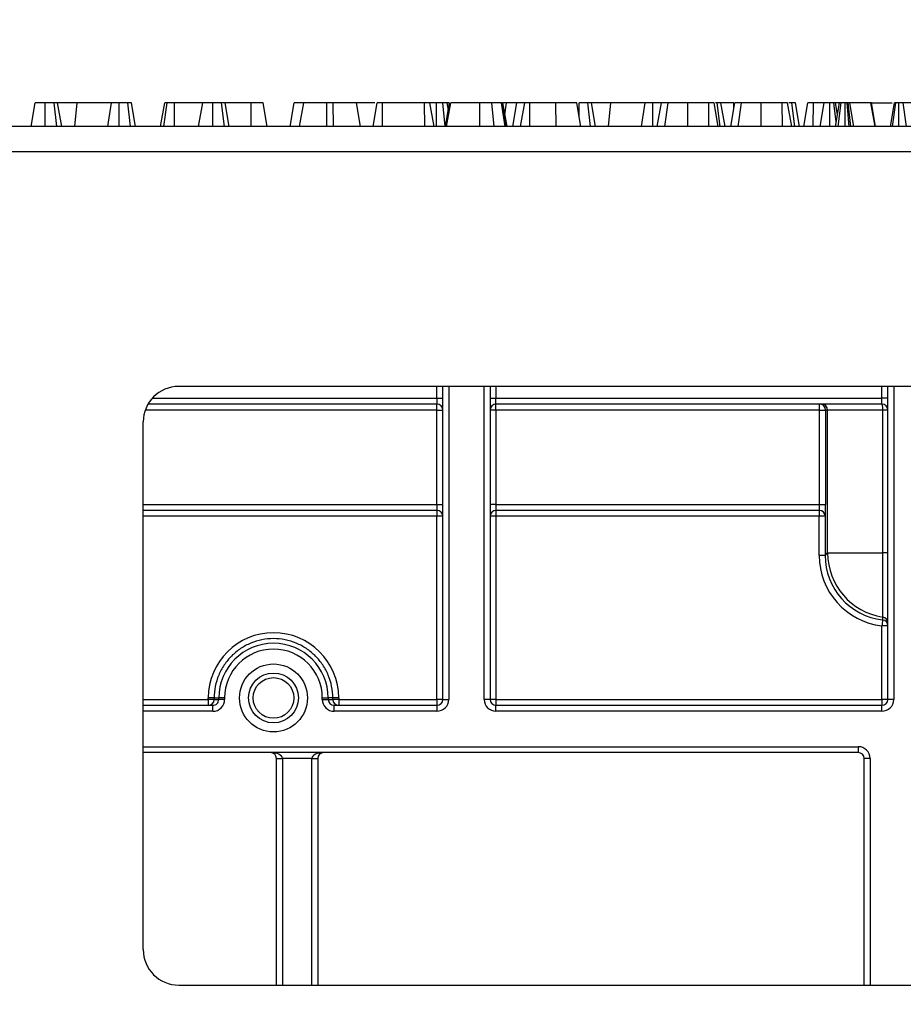
# Model space of a CAD drawing. Units: millimetres. Extents: x 8 to 418, y -29 to 291.
# Drawn here: x 57 to 68, y 235 to 247 of the extents above; entities that cross this region are included whole.
import ezdxf

# ---------------------------------------------------------------- set-up
doc = ezdxf.new("R2010")
doc.units = ezdxf.units.MM
doc.layers.add('FORMAT', color=7, linetype='Continuous')
doc.styles.add('SLDTEXTSTYLE1', font='TXT', dxfattribs={"width": 0.7})
doc.dimstyles.new('SLDDIMSTYLE0', dxfattribs={"dimtxt": 3.393075, "dimasz": 5, "dimexe": 0, "dimexo": 0.0625, "dimgap": 0.848269, "dimtad": 2, "dimdec": 4, "dimlfac": 7, "dimrnd": 1e-09, "dimzin": 12, "dimdsep": 46, "dimtxsty": 'SLDTEXTSTYLE1', "dimsah": 1, "dimcen": 0.09, "dimadec": 0, "dimazin": 3, "dimtfac": 1, "dimtdec": 4, "dimtofl": 0, "dimtmove": 0, "dimatfit": 3, "dimfxl": 0, "dimfrac": 2, "dimtolj": 1, "dimtzin": 12, "dimarcsym": 0})

# ---------------------------------------------------------------- blocks, each defined once
blk = doc.blocks.new('_D')
at = {"layer": 'FORMAT'}
for p, q in [((35.096, 226.473), (35.096, 252.057)), ((177.953, 242.507), (177.953, 252.057)), ((177.953, 251.057), (35.096, 251.057))]:
    blk.add_line(p, q, dxfattribs=at)
for points in [[(35.096, 251.057), (40.096, 250.617), (40.096, 251.497)], [(177.953, 251.057), (172.953, 251.497), (172.953, 250.617)]]:
    blk.add_solid(points, dxfattribs=at)
at = {"layer": 'FORMAT', "attachment_point": 1, "style": 'SLDTEXTSTYLE1'}
for s, insert, char_height in [('%%p', (107.764, 255.431), 3.3931), ('1000', (99.8, 255.431), 3.3931), ('2', (110.872, 255.431), 3.393)]:
    blk.add_mtext(s, dxfattribs=dict(at, insert=insert, char_height=char_height))
blk = doc.blocks.new('_D_1')
at = {"layer": 'FORMAT'}
for p, q in [((35.096, 226.473), (35.096, 258.556)), ((181.382, 226.467), (181.382, 258.556)), ((35.096, 257.556), (181.382, 257.556))]:
    blk.add_line(p, q, dxfattribs=at)
for points in [[(35.096, 257.556), (40.096, 257.116), (40.096, 257.996)], [(181.382, 257.556), (176.382, 257.996), (176.382, 257.116)]]:
    blk.add_solid(points, dxfattribs=at)
at = {"layer": 'FORMAT', "insert": (102.44, 261.93), "char_height": 3.3931, "attachment_point": 1, "style": 'SLDTEXTSTYLE1'}
blk.add_mtext('1024', dxfattribs=at)

msp = doc.modelspace()

# ---------------------------------------------------------------- linework, layer by layer
at = {"color": 7, "linetype": 'Continuous', "lineweight": 25}
for p, q in [((57.593853, 245.221259), (57.644232, 245.506974)), ((57.765494, 245.221259), (57.765854, 245.506974)), ((57.905375, 245.221259), (57.871006, 245.506974)), ((57.964882, 245.221259), (57.914503, 245.506974)), ((58.151411, 245.506974), (57.914503, 245.506974)), ((58.12212, 245.221259), (58.151411, 245.506974)), ((58.564418, 245.506974), (58.151411, 245.506974)), ((58.521684, 245.221259), (58.564418, 245.506974)), ((58.658583, 245.221259), (58.659435, 245.506974)), ((58.797212, 245.221259), (58.762476, 245.506974)), ((58.857193, 245.221259), (58.806394, 245.506974)), ((59.160037, 245.221259), (59.210449, 245.506974)), ((59.198634, 245.221259), (59.23832, 245.506974)), ((59.328263, 245.221259), (59.329536, 245.506974)), ((59.669908, 245.506974), (59.329536, 245.506974)), ((59.619529, 245.221259), (59.669908, 245.506974)), ((59.791164, 245.221259), (59.79153, 245.506974)), ((59.930555, 245.221259), (59.896259, 245.506974)), ((59.990557, 245.221259), (59.940178, 245.506974)), ((60.253523, 245.506974), (59.940178, 245.506974)), ((60.254403, 245.221259), (60.253523, 245.506974)), ((60.450162, 245.221259), (60.399638, 245.506974)), ((60.726286, 245.221259), (60.776665, 245.506974)), ((60.840865, 245.221259), (60.891244, 245.506974)), ((61.170652, 245.221259), (61.171468, 245.506974)), ((61.248085, 245.506974), (61.171468, 245.506974)), ((61.248802, 245.221259), (61.248085, 245.506974)), ((61.578689, 245.221259), (61.528309, 245.506974)), ((61.728773, 245.221259), (61.779275, 245.506974)), ((61.841276, 245.221259), (61.842921, 245.506974)), ((62.352694, 245.506974), (61.842921, 245.506974)), ((62.35383, 245.221259), (62.352694, 245.506974)), ((62.466719, 245.221259), (62.41634, 245.506974)), ((62.466765, 245.221259), (62.41634, 245.506974)), ((62.497316, 245.221259), (62.494908, 245.506974)), ((62.600471, 245.221259), (62.572188, 245.506974)), ((62.604438, 245.221259), (62.654938, 245.506974)), ((62.61691, 245.221259), (62.667306, 245.506974)), ((62.63962, 245.420308), (62.625398, 245.506974)), ((62.649131, 245.506974), (62.625398, 245.506974)), ((63.020995, 245.221259), (63.020225, 245.506974)), ((63.194584, 245.221259), (63.165315, 245.506974)), ((63.32801, 245.221259), (63.282653, 245.506974)), ((63.344007, 245.221259), (63.293512, 245.506974)), ((63.348581, 245.221259), (63.298037, 245.506974)), ((63.342036, 245.506974), (63.301087, 245.506974)), ((63.3236, 245.36247), (63.342036, 245.506974)), ((63.466614, 245.506974), (63.342036, 245.506974)), ((63.41971, 245.221259), (63.466614, 245.506974)), ((63.511776, 245.221259), (63.562274, 245.506974)), ((63.623679, 245.221259), (63.625317, 245.506974)), ((63.94023, 245.506974), (63.625317, 245.506974)), ((63.940813, 245.221259), (63.94023, 245.506974)), ((64.242781, 245.221259), (64.192402, 245.506974)), ((64.219713, 245.352087), (64.219908, 245.506974)), ((64.359429, 245.221259), (64.32506, 245.506974)), ((64.418936, 245.221259), (64.368557, 245.506974)), ((64.605465, 245.506974), (64.368557, 245.506974)), ((64.576174, 245.221259), (64.605465, 245.506974)), ((65.018472, 245.506974), (64.605465, 245.506974)), ((64.975738, 245.221259), (65.018472, 245.506974)), ((65.112637, 245.221259), (65.113489, 245.506974)), ((65.165156, 245.221259), (65.215568, 245.506974)), ((65.256651, 245.221259), (65.295805, 245.506974)), ((65.53331, 245.221259), (65.534101, 245.506974)), ((65.788988, 245.506974), (65.534101, 245.506974)), ((65.790189, 245.221259), (65.788988, 245.506974)), ((65.903058, 245.221259), (65.852634, 245.506974)), ((65.903179, 245.221259), (65.852634, 245.506974)), ((65.891276, 245.506974), (65.868792, 245.506974)), ((65.925646, 245.221259), (65.891276, 245.506974)), ((65.985152, 245.221259), (65.934773, 245.506974)), ((66.092712, 245.506974), (65.934773, 245.506974)), ((66.053187, 245.221259), (66.103599, 245.506974)), ((66.090172, 245.430875), (66.092712, 245.506974)), ((66.144682, 245.221259), (66.183836, 245.506974)), ((66.421341, 245.221259), (66.422132, 245.506974)), ((66.677018, 245.506974), (66.422132, 245.506974)), ((66.678219, 245.221259), (66.677018, 245.506974)), ((66.791089, 245.221259), (66.740665, 245.506974)), ((66.79121, 245.221259), (66.740665, 245.506974)), ((66.827098, 245.221259), (66.791192, 245.506974)), ((66.886968, 245.221259), (66.835955, 245.506974)), ((66.936307, 245.221259), (66.986804, 245.506974)), ((67.051381, 245.221259), (67.052863, 245.506974)), ((67.18468, 245.506974), (67.052863, 245.506974)), ((67.134301, 245.221259), (67.18468, 245.506974)), ((67.252082, 245.221259), (67.252248, 245.506974)), ((67.329129, 245.278182), (67.299605, 245.506974)), ((67.319063, 245.221259), (67.369586, 245.506974)), ((67.344665, 245.366042), (67.319815, 245.506974)), ((67.364385, 245.506974), (67.319815, 245.506974)), ((67.353276, 245.221259), (67.389494, 245.506974)), ((67.436234, 245.221259), (67.435947, 245.506974)), ((67.484423, 245.221259), (67.460682, 245.506974)), ((67.472446, 245.506974), (67.460682, 245.506974)), ((67.505569, 245.221259), (67.472446, 245.506974)), ((67.542521, 245.221259), (67.494164, 245.506974)), ((67.749352, 245.506974), (67.494164, 245.506974)), ((67.798349, 245.221259), (67.749352, 245.506974)), ((67.752972, 245.506974), (67.749352, 245.506974)), ((67.802774, 245.221259), (67.752972, 245.506974)), ((67.754781, 245.506974), (67.752972, 245.506974)), ((67.752972, 245.506974), (68.007544, 245.506974)), ((67.805204, 245.221259), (67.754781, 245.506974)), ((67.983722, 245.221259), (68.034101, 245.506974)), ((68.009207, 245.221259), (68.049183, 245.506974)), ((68.084241, 245.221259), (68.084777, 245.506974)), ((68.177216, 245.221259), (68.140279, 245.506974)), ((68.389736, 245.506974), (68.140279, 245.506974)), ((177.881831, 245.221259), (35.167545, 245.221259)), ((35.167545, 244.921259), (177.881831, 244.921259)), ((73.824396, 242.078402), (59.378397, 242.078402)), ((62.572307, 241.935545), (62.572307, 242.078402)), ((63.143735, 242.078402), (63.143735, 241.935545)), ((67.953259, 241.935545), (67.953259, 242.078402)), ((62.500878, 241.935545), (62.572307, 241.935545)), ((62.500878, 241.935545), (62.500878, 241.864116)), ((62.572307, 238.292688), (62.572307, 241.935545)), ((63.143735, 241.935545), (63.143735, 238.292688)), ((63.143735, 241.935545), (63.215164, 241.935545)), ((63.215164, 241.864116), (63.215164, 241.935545)), ((63.215164, 241.935545), (67.881831, 241.935545)), ((67.881831, 241.864116), (67.881831, 241.935545)), ((67.953259, 241.935545), (67.881831, 241.935545)), ((67.953259, 238.292688), (67.953259, 241.935545)), ((62.500878, 241.864116), (59.007243, 241.864116)), ((62.500878, 241.792688), (62.500878, 241.864116)), ((62.500878, 240.649831), (62.500878, 241.792688)), ((62.500878, 241.792688), (62.572307, 241.792688)), ((63.215164, 241.792688), (63.143735, 241.792688)), ((67.881831, 241.864116), (63.215164, 241.864116)), ((63.215164, 241.792688), (63.215164, 241.864116)), ((67.128884, 241.792688), (63.215164, 241.792688)), ((63.215164, 241.792688), (63.215164, 240.649831)), ((67.128884, 241.792688), (67.128884, 241.864116)), ((67.128884, 241.792688), (67.200301, 241.792688)), ((67.128884, 240.649831), (67.128884, 241.792688)), ((67.225498, 241.792688), (67.200301, 241.792688)), ((67.200301, 241.792688), (67.200301, 240.649831)), ((67.892603, 241.792688), (67.225498, 241.792688)), ((67.225498, 240.064807), (67.225498, 241.792688)), ((67.953259, 241.792688), (67.892603, 241.792688)), ((67.892603, 240.064807), (67.892603, 241.792688)), ((58.949825, 235.266136), (58.949825, 241.649831)), ((62.500878, 240.578402), (58.949825, 240.578402)), ((62.500878, 240.649831), (62.572307, 240.649831)), ((62.500878, 240.649831), (62.500878, 240.578402)), ((62.500878, 240.578402), (62.500878, 240.507597)), ((63.215164, 240.649831), (63.143735, 240.649831)), ((63.215164, 240.649831), (63.215164, 240.578402)), ((63.215164, 240.649831), (67.128884, 240.649831)), ((67.12639, 240.578402), (63.215164, 240.578402)), ((63.215164, 240.578402), (63.215164, 240.507597)), ((67.123777, 240.578402), (67.123777, 240.507597)), ((67.128884, 240.649831), (67.200301, 240.649831)), ((62.500878, 238.293311), (62.500878, 240.507597)), ((67.123777, 240.507597), (63.215164, 240.507597)), ((63.215164, 240.507597), (63.215164, 238.293311)), ((67.123705, 240.035055), (67.123777, 240.507597)), ((67.195195, 240.506974), (67.195123, 240.034432)), ((67.197808, 240.506974), (67.195195, 240.506974)), ((67.195123, 240.034432), (67.225498, 240.064807)), ((67.225498, 240.064807), (67.892603, 240.064807)), ((67.892603, 239.288236), (67.892603, 240.064807)), ((67.953259, 240.064807), (67.892603, 240.064807)), ((67.881831, 238.293311), (67.881831, 239.183621)), ((59.735972, 238.293311), (59.735975, 238.311168)), ((59.807393, 238.310545), (59.80739, 238.292688)), ((59.807393, 238.310545), (59.862749, 238.310545)), ((59.934166, 238.310545), (59.862749, 238.310545)), ((59.862749, 238.292688), (59.862749, 238.310545)), ((59.934166, 238.310545), (59.934166, 238.292688)), ((61.115209, 238.292688), (61.115209, 238.310545)), ((61.115209, 238.310545), (61.186627, 238.310545)), ((61.186627, 238.310545), (61.186627, 238.292688)), ((61.241983, 238.310545), (61.186627, 238.310545)), ((61.241986, 238.292688), (61.241983, 238.310545)), ((61.313401, 238.311168), (61.313404, 238.293311)), ((58.949825, 238.221259), (59.791287, 238.221259)), ((59.735972, 238.293311), (59.735972, 238.221259)), ((59.791287, 238.149831), (59.791287, 238.221259)), ((59.80739, 238.292688), (59.862749, 238.292688)), ((59.934166, 238.292688), (59.862749, 238.292688)), ((61.115209, 238.292688), (61.186627, 238.292688)), ((61.186627, 238.292688), (61.241986, 238.292688)), ((61.258088, 238.149831), (61.258088, 238.221259)), ((61.258088, 238.221259), (62.500878, 238.221259)), ((61.313404, 238.293311), (62.500878, 238.293311)), ((61.313404, 238.293311), (61.313404, 238.221259)), ((62.500878, 238.293311), (62.500878, 238.221259)), ((62.500878, 238.221259), (62.500878, 238.149831)), ((62.572307, 238.292688), (62.643735, 238.292688)), ((63.143735, 238.292688), (63.072307, 238.292688)), ((63.215164, 238.293311), (67.881831, 238.293311)), ((63.215164, 238.293311), (63.215164, 238.221259)), ((63.215164, 238.149831), (63.215164, 238.221259)), ((63.215164, 238.221259), (67.881831, 238.221259)), ((67.881831, 238.293311), (67.881831, 238.221259)), ((67.881831, 238.149831), (67.881831, 238.221259)), ((68.024688, 238.292688), (67.953259, 238.292688)), ((62.500878, 238.149831), (61.258088, 238.149831)), ((67.881831, 238.149831), (63.215164, 238.149831)), ((67.596116, 237.721259), (67.596116, 237.649831)), ((67.596116, 237.649831), (58.949825, 237.649831)), ((60.560402, 234.837542), (60.560402, 237.578402)), ((60.988979, 237.579025), (60.631825, 237.579025)), ((61.060402, 237.578402), (61.060402, 234.837532)), ((67.667545, 234.837407), (67.667545, 237.578402)), ((67.738974, 237.578402), (67.667545, 237.578402)), ((59.378389, 234.837564), (73.824387, 234.83729))]:
    msp.add_line(p, q, dxfattribs=at)
at = {"color": 8, "linetype": 'Continuous', "lineweight": 25}
for p, q in [((62.500878, 241.935545), (62.500878, 242.078402)), ((62.643735, 242.078402), (62.643735, 238.292688)), ((63.072307, 238.292688), (63.072307, 242.078402)), ((63.215164, 242.078402), (63.215164, 241.935545)), ((67.881831, 241.935545), (67.881831, 242.078402)), ((68.024688, 242.078402), (68.024688, 238.292688)), ((59.058959, 241.935545), (62.500878, 241.935545)), ((62.500878, 241.792688), (58.974336, 241.792688)), ((58.949825, 240.649831), (62.500878, 240.649831)), ((62.500878, 240.507597), (58.949825, 240.507597)), ((58.949825, 238.293311), (59.735972, 238.293311)), ((59.791287, 238.149831), (58.949825, 238.149831)), ((58.949825, 237.721259), (67.596116, 237.721259)), ((60.631831, 237.577779), (60.631831, 234.837541)), ((60.988974, 234.837534), (60.988974, 237.577779)), ((67.738974, 237.578402), (67.738974, 234.837406))]:
    msp.add_line(p, q, dxfattribs=at)
at = {"color": 7, "linetype": 'Continuous', "lineweight": 25}
for centre, radius in [((60.524688, 238.310545), 0.410714), ((60.524688, 238.310545), 0.301668), ((60.524688, 238.310582), 0.245765)]:
    msp.add_circle(centre, radius, dxfattribs=at)
for centre, radius, start, end in [((59.378397, 241.649831), 0.428571, 90, 180), ((62.500878, 241.792688), 0.071429, 0, 90), ((63.215164, 241.792688), 0.071429, 90, 180), ((67.128878, 241.792693), 0.071423, 359.9956368, 89.9956361), ((67.154075, 241.792693), 0.071423, 359.9956368, 89.9956361), ((67.881831, 241.792688), 0.071429, 0, 90), ((67.766112, 241.810139), 0.127689, 352.1448731, 25.0069562), ((62.500878, 240.506974), 0.071429, 0, 90), ((63.215164, 240.506974), 0.071429, 90, 180), ((67.123772, 240.506979), 0.071423, 359.9956368, 89.9956361), ((67.126385, 240.506979), 0.071423, 359.9956368, 89.9956361), ((62.518734, 238.460826), 2.046849, 88.5002094, 90.4998287), ((63.197308, 238.460826), 2.046849, 89.5001713, 91.4997906), ((67.140891, 238.376694), 2.130972, 88.5397519, 90.4601339), ((67.140819, 237.904152), 2.130972, 88.5397519, 90.4601339), ((68.011383, 240.065093), 0.785885, 180.0208134, 261.3068593), ((67.881841, 239.217633), 0.071419, 0.0046389, 81.3331934), ((86.119487, 237.085353), 18.357964, 173.2159413, 173.4368982), ((67.899687, 237.136849), 2.046849, 88.5002094, 90.4998287), ((67.881839, 239.182992), 0.07142, 0.0046023, 83.3919738), ((60.524688, 238.311048), 0.788713, 0.0087278, 179.9912722), ((60.524688, 238.310545), 0.661939, 0, 180), ((60.524688, 238.310545), 0.590522, 0, 180), ((59.753088, 236.180265), 2.130972, 88.5397519, 90.4601339), ((61.296288, 236.180265), 2.130972, 89.5398661, 91.4602481), ((59.753085, 236.162408), 2.130972, 88.5397519, 90.4601339), ((59.735967, 238.292682), 0.071423, 270.0043639, 0.0043632), ((61.29629, 236.162408), 2.130972, 89.5398661, 91.4602481), ((61.313409, 238.292682), 0.071423, 179.9956368, 269.9956361), ((62.518734, 236.24654), 2.046849, 88.5002094, 90.4998287), ((62.500878, 238.292688), 0.142857, 270, 0), ((62.500878, 238.292688), 0.071429, 270, 0), ((63.215164, 238.292688), 0.142857, 180, 270), ((63.197308, 236.24654), 2.046849, 89.5001713, 91.4997906), ((63.215164, 238.292688), 0.071429, 180, 270), ((67.899687, 236.24654), 2.046849, 88.5002094, 90.4998287), ((67.881831, 238.292688), 0.142857, 270, 0), ((67.881831, 238.292688), 0.071429, 270, 0), ((67.596116, 237.578402), 0.142857, 0, 90), ((60.488974, 237.578402), 0.071429, 0.5, 90), ((61.131831, 237.578402), 0.071429, 90, 179.5), ((67.596116, 237.578402), 0.071429, 0, 90), ((60.596112, 239.625432), 2.046718, 269.0002023, 270.9997977), ((60.488974, 237.578402), 0.071429, 0, 0.5), ((60.613975, 239.62455), 2.046849, 268.5002094, 270.4998287), ((60.488974, 237.577779), 0.142857, 0, 0.5), ((61.131831, 237.577779), 0.142857, 179.5, 180), ((61.006829, 239.62455), 2.046849, 269.5001713, 271.4997906), ((61.024692, 239.625432), 2.046718, 269.0002023, 270.9997977), ((61.131831, 237.578402), 0.071429, 179.5, 180), ((59.378397, 235.266136), 0.428571, 180, 269.998911)]:
    msp.add_arc(centre, radius, start, end, dxfattribs=at)
for centre, major_axis, ratio, start_param, end_param in [((67.12639, 240.649831), (0, 0.071429), 0.03491013, 3.141592654, 4.71238898), ((67.197808, 240.649831), (0, 0.142857), 0.017455065, 3.141592654, 4.71238898), ((67.980979, 240.035316), (0.501437, 0.695662), 0.999518471, 2.195425813, 3.650459977), ((67.980979, 240.034693), (0.464729, 0.634066), 0.999448412, 2.203354876, 3.65838904), ((67.881831, 239.935545), (0.052743, 1.16277), 0.041411781, 4.087916797, 4.12386582), ((59.791287, 238.292688), (-0.142879, 0), 0.999847695, 1.570796327, 3.141592654), ((59.791287, 238.292688), (0.071461, 0), 0.999543248, 4.71238898, 6.283185307), ((61.258088, 238.292688), (-0.142879, 0), 0.999847695, 0, 1.570796327), ((61.258088, 238.292688), (0.071461, 0), 0.999543248, 3.141592654, 4.71238898), ((60.488974, 237.578402), (0.142857, 0), 0.5, 0.008726646, 1.570796327), ((61.131831, 237.578402), (0.142857, 0), 0.5, 1.570796327, 3.132866007)]:
    msp.add_ellipse(centre, major_axis=major_axis, ratio=ratio, start_param=start_param, end_param=end_param, dxfattribs=at)
for points, knots in [([(57.765854, 245.506974), (57.746312, 245.506974), (57.713592, 245.506974), (57.677162, 245.506974), (57.653828, 245.506974), (57.645017, 245.506974), (57.644428, 245.506974), (57.644232, 245.506974)], [0, 0, 0, 0, 0.296136681, 0.495848667, 0.660452922, 0.887514456, 1, 1, 1, 1]), ([(57.871006, 245.506974), (57.863033, 245.506974), (57.843362, 245.506974), (57.806063, 245.506974), (57.778756, 245.506974), (57.765854, 245.506974)], [0, 0, 0, 0, 0.2644640312, 0.6524857699, 1, 1, 1, 1]), ([(57.914503, 245.506974), (57.91385, 245.506974), (57.912229, 245.506974), (57.89614, 245.506974), (57.879017, 245.506974), (57.871006, 245.506974)], [0, 0, 0, 0, 0.263668132, 0.655531653, 1, 1, 1, 1]), ([(58.659435, 245.506974), (58.646345, 245.506974), (58.623284, 245.506974), (58.588636, 245.506974), (58.573687, 245.506974), (58.564418, 245.506974)], [0, 0, 0, 0, 0.33285148, 0.586371922, 1, 1, 1, 1]), ([(58.762476, 245.506974), (58.753186, 245.506974), (58.731759, 245.506974), (58.695018, 245.506974), (58.669588, 245.506974), (58.659435, 245.506974)], [0, 0, 0, 0, 0.314995105, 0.726524551, 1, 1, 1, 1]), ([(58.806394, 245.506974), (58.804461, 245.506974), (58.800873, 245.506974), (58.783174, 245.506974), (58.769439, 245.506974), (58.762476, 245.506974)], [0, 0, 0, 0, 0.365651057, 0.678412123, 1, 1, 1, 1]), ([(59.23832, 245.506974), (59.230736, 245.506974), (59.219084, 245.506974), (59.211371, 245.506974), (59.210758, 245.506974), (59.210449, 245.506974)], [0, 0, 0, 0, 0.479636005, 0.736830622, 1, 1, 1, 1]), ([(59.329536, 245.506974), (59.313662, 245.506974), (59.281708, 245.506974), (59.253271, 245.506974), (59.240192, 245.506974), (59.23832, 245.506974)], [0, 0, 0, 0, 0.458261964, 0.922464071, 1, 1, 1, 1]), ([(59.79153, 245.506974), (59.775477, 245.506974), (59.743192, 245.506974), (59.705169, 245.506974), (59.679557, 245.506974), (59.670579, 245.506974), (59.670067, 245.506974), (59.669908, 245.506974)], [0, 0, 0, 0, 0.24594063, 0.494624616, 0.66392347, 0.895989404, 1, 1, 1, 1]), ([(59.896259, 245.506974), (59.8878, 245.506974), (59.866987, 245.506974), (59.829434, 245.506974), (59.802879, 245.506974), (59.79153, 245.506974)], [0, 0, 0, 0, 0.281666662, 0.692980456, 1, 1, 1, 1]), ([(59.940178, 245.506974), (59.939066, 245.506974), (59.936402, 245.506974), (59.917177, 245.506974), (59.901203, 245.506974), (59.896259, 245.506974)], [0, 0, 0, 0, 0.330898264, 0.792943443, 1, 1, 1, 1]), ([(60.399638, 245.506974), (60.395372, 245.506974), (60.388016, 245.506974), (60.361353, 245.506974), (60.326497, 245.506974), (60.289682, 245.506974), (60.264093, 245.506974), (60.253523, 245.506974)], [0, 0, 0, 0, 0.288480069, 0.497508158, 0.654046992, 0.857094985, 1, 1, 1, 1]), ([(60.898286, 245.506974), (60.878745, 245.506974), (60.846024, 245.506974), (60.809594, 245.506974), (60.786261, 245.506974), (60.777449, 245.506974), (60.77686, 245.506974), (60.776665, 245.506974)], [0, 0, 0, 0, 0.296136681, 0.495848667, 0.660452922, 0.887514456, 1, 1, 1, 1]), ([(61.171468, 245.506974), (61.140946, 245.506974), (61.079718, 245.506974), (60.993858, 245.506974), (60.925646, 245.506974), (60.894068, 245.506974), (60.891961, 245.506974), (60.891244, 245.506974)], [0, 0, 0, 0, 0.195114902, 0.391408131, 0.638644124, 0.877113382, 1, 1, 1, 1]), ([(61.528309, 245.506974), (61.523136, 245.506974), (61.513463, 245.506974), (61.443724, 245.506974), (61.363917, 245.506974), (61.295454, 245.506974), (61.25664, 245.506974), (61.248085, 245.506974)], [0, 0, 0, 0, 0.296687478, 0.554695884, 0.749100352, 0.944700679, 1, 1, 1, 1]), ([(61.748468, 245.506974), (61.742345, 245.506974), (61.703311, 245.506974), (61.622526, 245.506974), (61.553046, 245.506974), (61.527932, 245.506974)], [0, 0, 0, 0, 0.106190737, 0.676923983, 1, 1, 1, 1]), ([(61.842921, 245.506974), (61.836231, 245.506974), (61.822792, 245.506974), (61.803573, 245.506974), (61.787704, 245.506974), (61.780138, 245.506974), (61.77947, 245.506974), (61.779275, 245.506974)], [0, 0, 0, 0, 0.180848943, 0.363293858, 0.618761909, 0.888351861, 1, 1, 1, 1]), ([(62.41634, 245.506974), (62.415659, 245.506974), (62.414652, 245.506974), (62.40331, 245.506974), (62.391145, 245.506974), (62.373627, 245.506974), (62.360155, 245.506974), (62.352694, 245.506974)], [0, 0, 0, 0, 0.3357026018, 0.4962956701, 0.6303764008, 0.7953005045, 1, 1, 1, 1]), ([(62.494908, 245.506974), (62.480249, 245.506974), (62.450774, 245.506974), (62.423932, 245.506974), (62.411589, 245.506974), (62.410026, 245.506974)], [0, 0, 0, 0, 0.4635564484, 0.9320569191, 1, 1, 1, 1]), ([(62.572188, 245.506974), (62.560102, 245.506974), (62.541706, 245.506974), (62.515235, 245.506974), (62.50169, 245.506974), (62.494908, 245.506974)], [0, 0, 0, 0, 0.488909822, 0.744104238, 1, 1, 1, 1]), ([(62.625398, 245.506974), (62.618699, 245.506974), (62.608417, 245.506974), (62.58826, 245.506974), (62.577554, 245.506974), (62.572188, 245.506974)], [0, 0, 0, 0, 0.48254901, 0.740672463, 1, 1, 1, 1]), ([(63.020225, 245.506974), (62.980264, 245.506974), (62.900012, 245.506974), (62.798299, 245.506974), (62.717648, 245.506974), (62.672774, 245.506974), (62.668831, 245.506974), (62.667306, 245.506974)], [0, 0, 0, 0, 0.209593313, 0.42091437, 0.616029608, 0.851406026, 1, 1, 1, 1]), ([(63.165315, 245.506974), (63.152829, 245.506974), (63.127827, 245.506974), (63.079911, 245.506974), (63.042583, 245.506974), (63.020225, 245.506974)], [0, 0, 0, 0, 0.285734759, 0.572184073, 1, 1, 1, 1]), ([(63.282653, 245.506974), (63.272974, 245.506974), (63.253039, 245.506974), (63.213581, 245.506974), (63.181538, 245.506974), (63.165315, 245.506974)], [0, 0, 0, 0, 0.317854833, 0.654639463, 1, 1, 1, 1]), ([(63.293512, 245.506974), (63.292626, 245.506974), (63.291287, 245.506974), (63.286665, 245.506974), (63.283992, 245.506974), (63.282653, 245.506974)], [0, 0, 0, 0, 0.493780763, 0.746336438, 1, 1, 1, 1]), ([(63.562274, 245.506974), (63.552998, 245.506974), (63.534212, 245.506974), (63.507898, 245.506974), (63.484273, 245.506974), (63.473366, 245.506974), (63.466614, 245.506974)], [0, 0, 0, 0, 0.211132254, 0.427560936, 0.645615376, 1, 1, 1, 1]), ([(63.625317, 245.506974), (63.618746, 245.506974), (63.605547, 245.506974), (63.586035, 245.506974), (63.570276, 245.506974), (63.563136, 245.506974), (63.56247, 245.506974), (63.562274, 245.506974)], [0, 0, 0, 0, 0.178180418, 0.357941572, 0.625250639, 0.8895629, 1, 1, 1, 1]), ([(64.192402, 245.506974), (64.18878, 245.506974), (64.182154, 245.506974), (64.124378, 245.506974), (64.050849, 245.506974), (63.982952, 245.506974), (63.947488, 245.506974), (63.94023, 245.506974)], [0, 0, 0, 0, 0.281092612, 0.514143905, 0.747630296, 0.948351904, 1, 1, 1, 1]), ([(64.32506, 245.506974), (64.317087, 245.506974), (64.297416, 245.506974), (64.260117, 245.506974), (64.23281, 245.506974), (64.219908, 245.506974)], [0, 0, 0, 0, 0.264464031, 0.65248577, 1, 1, 1, 1]), ([(64.368557, 245.506974), (64.367905, 245.506974), (64.366283, 245.506974), (64.350194, 245.506974), (64.333071, 245.506974), (64.32506, 245.506974)], [0, 0, 0, 0, 0.2636681319, 0.6555316531, 1, 1, 1, 1]), ([(65.113489, 245.506974), (65.100399, 245.506974), (65.077338, 245.506974), (65.04269, 245.506974), (65.027741, 245.506974), (65.018472, 245.506974)], [0, 0, 0, 0, 0.33285148, 0.586371922, 1, 1, 1, 1]), ([(65.21653, 245.506974), (65.20724, 245.506974), (65.185813, 245.506974), (65.149072, 245.506974), (65.123642, 245.506974), (65.113489, 245.506974)], [0, 0, 0, 0, 0.314995105, 0.726524551, 1, 1, 1, 1]), ([(65.295805, 245.506974), (65.27965, 245.506974), (65.241375, 245.506974), (65.218521, 245.506974), (65.216308, 245.506974), (65.215568, 245.506974)], [0, 0, 0, 0, 0.32709984, 0.77499365, 1, 1, 1, 1]), ([(65.534101, 245.506974), (65.511168, 245.506974), (65.455807, 245.506974), (65.368029, 245.506974), (65.320398, 245.506974), (65.295805, 245.506974)], [0, 0, 0, 0, 0.254867977, 0.615269718, 1, 1, 1, 1]), ([(65.852634, 245.506974), (65.85124, 245.506974), (65.848847, 245.506974), (65.834416, 245.506974), (65.819409, 245.506974), (65.803866, 245.506974), (65.793722, 245.506974), (65.788988, 245.506974)], [0, 0, 0, 0, 0.321470395, 0.552269657, 0.726092232, 0.872167348, 1, 1, 1, 1]), ([(65.934773, 245.506974), (65.933437, 245.506974), (65.930403, 245.506974), (65.910452, 245.506974), (65.895441, 245.506974), (65.891276, 245.506974)], [0, 0, 0, 0, 0.362559929, 0.82313212, 1, 1, 1, 1]), ([(66.183836, 245.506974), (66.167681, 245.506974), (66.129406, 245.506974), (66.106552, 245.506974), (66.104339, 245.506974), (66.103599, 245.506974)], [0, 0, 0, 0, 0.3270998403, 0.77499365, 1, 1, 1, 1]), ([(66.422132, 245.506974), (66.399199, 245.506974), (66.343838, 245.506974), (66.256059, 245.506974), (66.208429, 245.506974), (66.183836, 245.506974)], [0, 0, 0, 0, 0.2548679774, 0.6152697181, 1, 1, 1, 1]), ([(66.740665, 245.506974), (66.739271, 245.506974), (66.736878, 245.506974), (66.722447, 245.506974), (66.70744, 245.506974), (66.691896, 245.506974), (66.681753, 245.506974), (66.677018, 245.506974)], [0, 0, 0, 0, 0.321470395, 0.552269657, 0.726092232, 0.872167348, 1, 1, 1, 1]), ([(66.791192, 245.506974), (66.781751, 245.506974), (66.771139, 245.506974), (66.756972, 245.506974), (66.755408, 245.506974)], [0, 0, 0, 0, 0.889604046, 1, 1, 1, 1]), ([(66.835955, 245.506974), (66.834662, 245.506974), (66.832066, 245.506974), (66.814499, 245.506974), (66.799276, 245.506974), (66.791192, 245.506974)], [0, 0, 0, 0, 0.317691273, 0.637668456, 1, 1, 1, 1]), ([(67.052863, 245.506974), (67.045639, 245.506974), (67.031143, 245.506974), (67.01039, 245.506974), (66.994057, 245.506974), (66.98747, 245.506974), (66.986933, 245.506974), (66.986804, 245.506974)], [0, 0, 0, 0, 0.1922650975, 0.3857714889, 0.6562641149, 0.9168712644, 1, 1, 1, 1]), ([(67.252248, 245.506974), (67.243784, 245.506974), (67.226796, 245.506974), (67.206245, 245.506974), (67.192296, 245.506974), (67.185421, 245.506974), (67.184929, 245.506974), (67.18468, 245.506974)], [0, 0, 0, 0, 0.227784891, 0.457209337, 0.636894447, 0.816166536, 1, 1, 1, 1]), ([(67.299605, 245.506974), (67.293155, 245.506974), (67.280158, 245.506974), (67.262394, 245.506974), (67.253214, 245.506974), (67.252248, 245.506974)], [0, 0, 0, 0, 0.46852044, 0.944034438, 1, 1, 1, 1]), ([(67.319815, 245.506974), (67.318926, 245.506974), (67.317543, 245.506974), (67.308765, 245.506974), (67.302685, 245.506974), (67.299605, 245.506974)], [0, 0, 0, 0, 0.471171214, 0.732099097, 1, 1, 1, 1]), ([(67.389494, 245.506974), (67.383947, 245.506974), (67.372779, 245.506974), (67.370058, 245.506974), (67.369643, 245.506974), (67.369586, 245.506974)], [0, 0, 0, 0, 0.4600087852, 0.9261533446, 1, 1, 1, 1]), ([(67.435947, 245.506974), (67.427901, 245.506974), (67.411702, 245.506974), (67.397059, 245.506974), (67.390432, 245.506974), (67.389494, 245.506974)], [0, 0, 0, 0, 0.45864483, 0.923428785, 1, 1, 1, 1]), ([(67.460682, 245.506974), (67.456858, 245.506974), (67.45104, 245.506974), (67.442524, 245.506974), (67.438148, 245.506974), (67.435947, 245.506974)], [0, 0, 0, 0, 0.487853899, 0.742327479, 1, 1, 1, 1]), ([(67.494164, 245.506974), (67.491883, 245.506974), (67.488409, 245.506974), (67.479881, 245.506974), (67.474935, 245.506974), (67.472446, 245.506974)], [0, 0, 0, 0, 0.486968172, 0.741758347, 1, 1, 1, 1]), ([(68.049183, 245.506974), (68.044553, 245.506974), (68.037405, 245.506974), (68.034589, 245.506974), (68.034264, 245.506974), (68.034101, 245.506974)], [0, 0, 0, 0, 0.477216374, 0.736775101, 1, 1, 1, 1]), ([(68.084777, 245.506974), (68.081066, 245.506974), (68.071398, 245.506974), (68.059872, 245.506974), (68.052405, 245.506974), (68.049183, 245.506974)], [0, 0, 0, 0, 0.261501581, 0.681270902, 1, 1, 1, 1]), ([(68.140279, 245.506974), (68.133063, 245.506974), (68.121941, 245.506974), (68.102689, 245.506974), (68.090938, 245.506974), (68.084777, 245.506974)], [0, 0, 0, 0, 0.467674166, 0.720888016, 1, 1, 1, 1]), ([(61.241983, 238.310545), (61.241975, 238.3579), (61.237323, 238.404788), (61.21874, 238.497628), (61.205033, 238.542423), (61.178167, 238.607112), (61.16815, 238.628264), (61.145949, 238.669729), (61.133707, 238.69011), (61.094468, 238.748686), (61.064805, 238.784745), (60.998548, 238.850945), (60.961627, 238.8812), (60.883804, 238.933109), (60.84261, 238.95514), (60.75556, 238.991182), (60.710239, 239.004876), (60.618656, 239.023069), (60.571731, 239.02773), (60.47733, 239.02771), (60.430818, 239.023086), (60.33913, 239.004878), (60.293484, 238.991054), (60.206851, 238.955166), (60.165668, 238.933177), (60.087582, 238.881086), (60.050753, 238.85087), (59.984655, 238.78483), (59.954922, 238.748733), (59.902326, 238.670165), (59.880187, 238.62872), (59.844363, 238.542484), (59.830522, 238.497157), (59.812052, 238.404691), (59.8074, 238.3579), (59.807393, 238.310545)], [0, 0, 0, 0, 0.0625, 0.0625, 0.125, 0.125, 0.15625, 0.15625, 0.1875, 0.1875, 0.25, 0.25, 0.3125, 0.3125, 0.375, 0.375, 0.4375, 0.4375, 0.5, 0.5, 0.5625, 0.5625, 0.625, 0.625, 0.6875, 0.6875, 0.75, 0.75, 0.8125, 0.8125, 0.875, 0.875, 0.9375, 0.9375, 1, 1, 1, 1])]:
    msp.add_open_spline(points, degree=3, knots=knots, dxfattribs=at)

# ---------------------------------------------------------------- dimensions: what is measured, and where the dimension line sits
at = {"layer": 'FORMAT'}
dim = msp.add_linear_dim(base=(181.381831, 257.555808), p1=(35.096116, 226.47273), p2=(181.381831, 226.46712), dimstyle='SLDDIMSTYLE0', dxfattribs=at)
dim.commit()
dim.dimension.update_dxf_attribs({"geometry": '_D_1', "text_midpoint": (106.421956, 257.555808), "dimtype": 160})
dim = msp.add_linear_dim(base=(35.096116, 251.057212), p1=(177.953259, 242.506974), p2=(35.096116, 226.47273), text='<>%%p2', dimstyle='SLDDIMSTYLE0', dxfattribs=at)
dim.commit()
dim.dimension.update_dxf_attribs({"geometry": '_D', "text_midpoint": (106.421956, 251.057212), "dimtype": 160})

doc.saveas('drawing.dxf')
